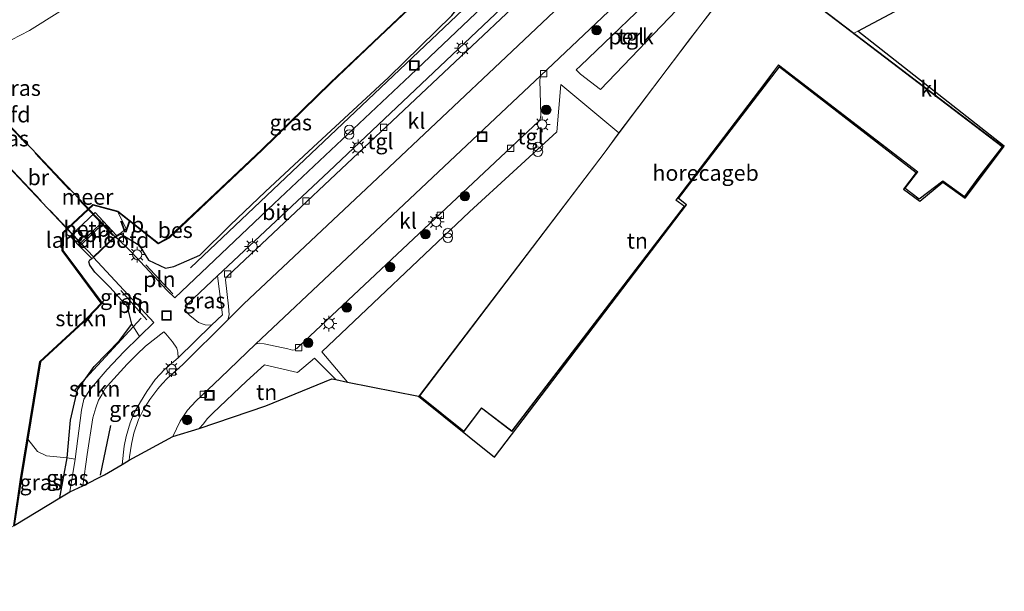
# Model space of a CAD drawing. Units: metres. Extents: x 229997 to 240000, y 574998 to 581253.
# Drawn here: x 232860 to 233016, y 579798 to 579889 of the extents above; entities that cross this region are included whole.
import ezdxf
from ezdxf.enums import TextEntityAlignment as Align

# ---------------------------------------------------------------- set-up
doc = ezdxf.new("R2010")
doc.units = ezdxf.units.M
doc.linetypes.add('IE-TERREINAFSCHEIDING', pattern=[10, 8, -2])
doc.layers.get('0').update_dxf_attribs({"lineweight": 25})
for name, color, linetype, lineweight in [('B-ME-AL-OVERIG-GV-B6', 7, 'BV-GELEIDERAIL', 18), ('B-ME-GR-BOMENRIJ-L-B1', 10, 'Continuous', 25), ('B-ME-GR-BOOM-S-B1', 93, 'Continuous', 18), ('B-ME-GR-STRUIKEN-GV-B6', 93, 'Continuous', 18), ('B-ME-GW-INSTEEKWATERGANG-L-B1', 10, 'Continuous', 25), ('B-ME-IE-GRASLAND-GV-B6', 93, 'Continuous', 18), ('B-ME-IE-GRONDWERKLIJN-GROND_INGERICHT-GV-B6', 253, 'Continuous', 18), ('B-ME-IE-INRICHTINGSELEMENT-L-B1', 253, 'Continuous', 18), ('B-ME-IE-INRICHTINGSELEMENT-S-B1', 253, 'Continuous', 18), ('B-ME-IE-MEUBILAIR_WEGMEUBILAIR-LICHTMAST-S-B1', 8, 'Continuous', 18), ('B-ME-IE-TERREINAFSCHEIDING-RASTERHEKWERK-L-B2', 8, 'IE-TERREINAFSCHEIDING', 18), ('B-ME-KG-KADASTRAAL-DAKRAND-L-B1', 13, 'Continuous', 18), ('B-ME-KG-KADASTRAAL-OPNAMEDTMGRENS-L-B1', 10, 'Continuous', 25), ('B-ME-KW-BRUG-GV-B7', 173, 'Continuous', 18), ('B-ME-KW-LANDHOOFD-GV-B6', 173, 'Continuous', 18), ('B-ME-OB-BEKLEDING-GV-B6', 253, 'Continuous', 18), ('B-ME-OB-BESCHOEIING-GV-B6', 10, 'Continuous', 25), ('B-ME-OG-BEBOUWING-GV-B6', 173, 'Continuous', 18), ('B-ME-OG-WATER-GV-B6', 153, 'Continuous', 18), ('B-ME-VH-VERH_SOORT-BITUMEN-GV-B6', 8, 'IE-TERREINAFSCHEIDING-NATUURLIJK-HOUTWAL', 18), ('B-ME-VH-VERH_SOORT-KLINKERS-GV-B6', 8, 'IE-TERREINAFSCHEIDING-NATUURLIJK-HOUTWAL', 18), ('B-ME-VH-VERH_SOORT-TEGELS-GV-B6', 8, 'Continuous', 18), ('B-ME-VV-KOLK-S-B1', 8, 'Continuous', 18), ('B-ME-VW-MEUBILAIR_WEGMEUBILAIR-VERKEERSBORD-S-B1', 8, 'Continuous', 18), ('B-ME-VW-PORTAAL-L-B1', 10, 'Continuous', 25)]:
    doc.layers.add(name, color=color, linetype=linetype, lineweight=lineweight)
doc.styles.add('NLCS-ISO', font='NLCS-ISO.TTF')
doc.linetypes.add('BV-GELEIDERAIL', pattern='A,10,-3,[108,NLCS.SHX,S=1,R=0,X=0,Y=0],-3', length=16)
doc.linetypes.add('IE-TERREINAFSCHEIDING-NATUURLIJK-HOUTWAL', pattern='A,7,-1.5,[67,NLCS.SHX,S=0.75,R=45,X=0,Y=0],-1.5,7,-1.5,[70,NLCS.SHX,S=0.75,R=0,X=0,Y=0],-1.5', length=20)

# ---------------------------------------------------------------- blocks, each defined once
blk = doc.blocks.new('put')
for p, q in [((0.75, 0.75), (-0.75, 0.75)), ((-0.75, 0.75), (-0.75, -0.75)), ((0.75, -0.75), (0.75, 0.75)), ((-0.75, -0.75), (0.75, -0.75))]:
    blk.add_line(p, q)
blk.add_lwpolyline([(-0.625, 0.625), (0.625, 0.625), (0.625, -0.625), (-0.625, -0.625)], close=True)
blk = doc.blocks.new('verkeersbord')
for p, q in [((0, 0.75), (-0.75, -0.625)), ((0.75, -0.625), (0, 0.75)), ((-0.75, -0.625), (0.75, -0.625))]:
    blk.add_line(p, q)
blk = doc.blocks.new('prullenbak')
for centre in [(-0.375, 0), (0.375, 0)]:
    blk.add_circle(centre, 0.75)
blk = doc.blocks.new('boom')
blk.add_hatch(color=256).paths.add_polyline_path([(-0.75, 0, 1), (0.75, 0, 1)])
blk.add_circle((0, 0), 0.75)
blk = doc.blocks.new('kolk')
blk.add_lwpolyline([(-0.5, -0.5), (0.5, -0.5), (0.5, 0.5), (-0.5, 0.5)], close=True)
blk = doc.blocks.new('lantaarnpaal')
for p, q in [((-0.75, 0), (-1.25, 0)), ((-0.88, 0.88), (-0.53, 0.53)), ((0, 0.75), (0, 1.25)), ((0.53, 0.53), (0.88, 0.88)), ((0.75, 0), (1.25, 0)), ((-0.53, -0.53), (-0.88, -0.88)), ((0, -0.75), (0, -1.25)), ((0.53, -0.53), (0.88, -0.88))]:
    blk.add_line(p, q)
blk.add_circle((0, 0), 0.75)

msp = doc.modelspace()

# ---------------------------------------------------------------- linework, layer by layer
at = {"layer": 'B-ME-AL-OVERIG-GV-B6'}
msp.add_polyline3d([(232965.4, 579892.25, -0.03), (232952.11, 579878.31, -0.02), (232948.94, 579880.75, -0.21), (232948.25, 579881.48, -0.27), (232948.91, 579882.12, -0.23), (232962.79, 579895.44, -0.19), (232965.4, 579892.25, -0.03)], dxfattribs=at)
at = {"layer": 'B-ME-GR-BOMENRIJ-L-B1'}
for p, q in [((232940.34, 579900.69, -0.58), (232886.83, 579849.94, -0.62)), ((232879.02, 579841.92, -0.62), (232868.27, 579830.32, -0.62)), ((232872.55, 579816.92, -0.65), (232874.16, 579824.84, -0.65))]:
    msp.add_line(p, q, dxfattribs=at)
at = {"layer": 'B-ME-GR-STRUIKEN-GV-B6'}
for points in [[(232875.27, 579858.88, -1.53), (232876.59, 579856.15, -1.11), (232875.65, 579855.42, -0.39), (232875.07, 579855.1, -0.39), (232872.93, 579857.36, -0.8), (232871.7, 579858.73, -1.44), (232867.68, 579854.99, -1.34), (232869.03, 579853.57, -0.8), (232871.13, 579851.42, -0.35), (232870.84, 579851.21, -0.6), (232870.67, 579850.9, -0.6), (232870.84, 579850.35, -0.58), (232871.65, 579849.27, -0.54), (232874.08, 579846.83, -0.63), (232876.8, 579843.71, -0.69), (232877.52, 579840.99, -0.79), (232875.53, 579838.37, -0.87), (232871.51, 579834.24, -0.96), (232868.85, 579830.5, -0.91), (232867.77, 579825.68, -0.95), (232867.22, 579819.69, -1.02), (232863.96, 579820, -1.19), (232862.52, 579820.69, -1.32), (232860.95, 579822.66, -1.54), (232862.97, 579835, -1.5), (232870.47, 579841.89, -1.5), (232872.77, 579844.3, -1.5), (232866.52, 579852.72, -1.5), (232866.65, 579855.52, -1.5), (232871.35, 579859.9, -1.53), (232875.27, 579858.88, -1.53)], [(232878.72, 579838.99, -0.59), (232876.25, 579836.55, -0.62), (232873.57, 579833.74, -0.68), (232872.29, 579832.25, -0.72), (232870.86, 579830.55, -0.72), (232869.89, 579829.05, -0.72), (232869.51, 579827.31, -0.72), (232868.49, 579819.46, -0.77), (232867.22, 579819.69, -1.02), (232867.77, 579825.68, -0.95), (232868.85, 579830.5, -0.91), (232871.51, 579834.24, -0.96), (232875.53, 579838.37, -0.87), (232877.52, 579840.99, -0.79), (232878.72, 579838.99, -0.59)]]:
    msp.add_polyline3d(points, dxfattribs=at)
at = {"layer": 'B-ME-GW-INSTEEKWATERGANG-L-B1'}
for points in [[(232875.07, 579855.1, -0.39), (232875.65, 579855.42, -0.39), (232878.67, 579853.57, -0.51), (232880.17, 579851.16, -0.7), (232882.87, 579849.88, -0.79), (232884.19, 579850.14, -0.79), (232888.35, 579851.94, -0.72), (232893.15, 579856.75, -0.74), (232898.79, 579862.12, -0.73), (232906.36, 579869.14, -0.72), (232918.36, 579880.25, -0.73), (232928.43, 579890.11, -0.81), (232930.36, 579892.51, -0.85)], [(232866.07, 579813.32, -1.01), (232867.22, 579819.69, -1.02), (232867.77, 579825.68, -0.95), (232868.85, 579830.5, -0.91), (232871.51, 579834.24, -0.96), (232875.53, 579838.37, -0.87), (232877.52, 579840.99, -0.79), (232876.8, 579843.71, -0.69), (232874.08, 579846.83, -0.63), (232871.65, 579849.27, -0.54), (232870.84, 579850.35, -0.58), (232870.67, 579850.9, -0.6), (232870.84, 579851.21, -0.6), (232871.13, 579851.42, -0.35)]]:
    msp.add_polyline3d(points, dxfattribs=at)
at = {"layer": 'B-ME-IE-GRASLAND-GV-B6'}
for points in [[(232945.86, 579903.46, -0.44), (232921.83, 579880.59, -0.48), (232900.16, 579860.16, -0.54), (232884.35, 579845.17, -0.47), (232883.12, 579846.34, -0.46), (232877.45, 579852.43, -0.46), (232874.89, 579854.91, -0.38), (232875.07, 579855.1, -0.39), (232875.65, 579855.42, -0.39), (232878.67, 579853.57, -0.51), (232880.17, 579851.16, -0.7), (232882.87, 579849.88, -0.79), (232884.19, 579850.14, -0.79), (232888.35, 579851.94, -0.72), (232893.15, 579856.75, -0.74), (232898.79, 579862.12, -0.73), (232906.36, 579869.14, -0.72), (232918.36, 579880.25, -0.73), (232928.43, 579890.11, -0.81)], [(232875.65, 579855.42, -0.39), (232876.59, 579856.15, -1.11), (232875.27, 579858.88, -1.53), (232881.73, 579853.77, -1.53), (232883.49, 579854.74, -1.46), (232898.25, 579868.7, -1.47), (232909.17, 579879.36, -1.52), (232917, 579886.78, -1.52), (232927, 579896.27, -1.52), (232927.17, 579896.09, -1.81), (232927.75, 579895.45, -1.45), (232930.36, 579892.51, -0.85), (232928.43, 579890.11, -0.81), (232918.36, 579880.25, -0.73), (232906.36, 579869.14, -0.72), (232898.79, 579862.12, -0.73), (232893.15, 579856.75, -0.74), (232888.35, 579851.94, -0.72), (232884.19, 579850.14, -0.79), (232882.87, 579849.88, -0.79), (232880.17, 579851.16, -0.7), (232878.67, 579853.57, -0.51), (232875.65, 579855.42, -0.39)], [(232870.48, 579893.54, -1.81), (232861.24, 579887.71, -1.81), (232858.39, 579886.25, -1.81)], [(232878.72, 579838.99, -0.59), (232877.52, 579840.99, -0.79), (232876.8, 579843.71, -0.69), (232874.08, 579846.83, -0.63), (232871.65, 579849.27, -0.54), (232870.84, 579850.35, -0.58), (232870.67, 579850.9, -0.6), (232870.84, 579851.21, -0.6), (232871.13, 579851.42, -0.35), (232871.42, 579851.61, -0.35), (232881, 579841.25, -0.56), (232878.72, 579838.99, -0.59)], [(232890.2, 579840.79, -0.49), (232889.2, 579840.88, -0.48), (232888.1, 579841.23, -0.45), (232886.75, 579842.34, -0.42), (232886.11, 579843.07, -0.43), (232886.09, 579843.59, -0.47), (232886.47, 579844.25, -0.48), (232891.17, 579848.69, -0.57), (232891.96, 579842.48, -0.44), (232890.2, 579840.79, -0.49)], [(232869.71, 579815.24, -0.83), (232870.4, 579820.24, -0.77), (232871.33, 579826.05, -0.77), (232871.81, 579827.67, -0.75), (232872.2, 579828.85, -0.75), (232872.73, 579829.75, -0.72), (232873.21, 579830.7, -0.72), (232874.11, 579831.68, -0.68), (232876.79, 579834.6, -0.64), (232878.33, 579836.12, -0.52), (232879.7, 579837.45, -0.49), (232882.59, 579839.73, -0.49), (232882.91, 579839.43, -0.44), (232884.01, 579838.14, -0.46), (232884.7, 579837.18, -0.47), (232884.85, 579836.54, -0.48), (232884.87, 579835.61, -0.49), (232882.72, 579833.77, -0.49), (232881.22, 579832.17, -0.5), (232879.91, 579830.25, -0.5), (232878.91, 579828.62, -0.51), (232877.95, 579826.99, -0.54), (232877.26, 579825.26, -0.57), (232876.61, 579823.1, -0.58), (232876.32, 579821.53, -0.61), (232875.99, 579818.66, -0.65), (232873.17, 579816.98, -0.75), (232869.71, 579815.24, -0.83)], [(232858.81, 579808.92, -1.5), (232859.9, 579816.2, -1.5), (232860.95, 579822.66, -1.54), (232862.52, 579820.69, -1.32), (232863.96, 579820, -1.19), (232867.22, 579819.69, -1.02), (232866.07, 579813.32, -1.01), (232858.81, 579808.92, -1.5)], [(232866.07, 579813.32, -1.01), (232867.22, 579819.69, -1.02), (232868.49, 579819.46, -0.77), (232867.64, 579814.27, -0.75), (232866.07, 579813.32, -1.01)]]:
    msp.add_polyline3d(points, dxfattribs=at)
at = {"layer": 'B-ME-IE-GRONDWERKLIJN-GROND_INGERICHT-GV-B6'}
for points in [[(232911.83, 579831.76, -0.15), (232907.78, 579836.57, -0.44), (232931.24, 579858.84, -0.44), (232945.15, 579871.61, -0.4), (232945.8, 579879.11, -0.3), (232955.03, 579871.46, 0.19), (232952.82, 579868.41, 0.19), (232923.27, 579829.58, 0.19), (232930.35, 579823.86, 0.19), (232933.18, 579827.59, 0.19), (232938.01, 579823.91, 0.19), (232965.47, 579859.76, 0.19), (232964.16, 579860.74, 0.19), (232977.45, 579878.18, 0.19), (232980.45, 579882.21, 0.19), (233002.56, 579865.23, 0.19), (233000.54, 579862.64, 0.19), (233002.8, 579860.85, 0.19), (233006.58, 579863.75, 0.19), (233010.04, 579861.23, 0.19), (233012.37, 579864.4, 0.19), (233016.12, 579869.24, 0.19), (233016.25, 579869.14, 0.17), (233010.14, 579861.05, 0.19), (233006.58, 579863.56, 0.19), (233002.9, 579860.55, 0.19), (233000.31, 579862.47, 0.19), (233002.34, 579865.13, 0.19), (232980.58, 579881.92, 0.19), (232964.51, 579860.96, 0.19), (232965.77, 579860, 0.19), (232935.22, 579819.82, 0.19), (232923.16, 579829.49, 0.19), (232911.83, 579831.76, -0.15)], [(232888.21, 579824.37, -0.49), (232888.92, 579825.12, -0.48), (232889.53, 579825.91, -0.44), (232890.41, 579826.82, -0.42), (232895.76, 579831.89, -0.4), (232898.65, 579834.52, -0.41), (232903.86, 579833.3, -0.42), (232906.56, 579835.55, -0.44), (232909.97, 579832.14, -0.23), (232909.32, 579832.27, -0.64), (232898.82, 579828, -0.17), (232888.21, 579824.37, -0.49)]]:
    msp.add_polyline3d(points, dxfattribs=at)
at = {"layer": 'B-ME-IE-INRICHTINGSELEMENT-L-B1'}
for p, q in [((232879.76, 579850.42, -0.55), (232884.04, 579845.82, -0.51)), ((232875.78, 579846.33, -0.56), (232879.91, 579841.68, -0.62))]:
    msp.add_line(p, q, dxfattribs=at)
at = {"layer": 'B-ME-IE-TERREINAFSCHEIDING-RASTERHEKWERK-L-B2'}
for p, q in [((232874.49, 579855.1, 0.65), (232854.02, 579876.73, 0.65)), ((232850.74, 579873.7, 0.61), (232871.14, 579852.04, 0.65))]:
    msp.add_line(p, q, dxfattribs=at)
at = {"layer": 'B-ME-KG-KADASTRAAL-DAKRAND-L-B1'}
msp.add_polyline3d([(232923.34, 579829.59, 8.78), (232952.86, 579868.39, 8.78), (232955.07, 579871.43, 8.91), (232966.42, 579886.49, 8.91), (232970.29, 579891.52, 3.77), (232967.56, 579894.64, 3.77), (232977.52, 579904.1, 3.75), (232986.81, 579896.92, 3.75), (232984.12, 579893.58, 10.24), (233016.05, 579869.23, 10.23), (233012.33, 579864.43, 10.2), (233010.04, 579861.3, 5.96), (233006.58, 579863.81, 7.56), (233002.8, 579860.91, 7.56), (233000.61, 579862.65, 7.68), (233002.62, 579865.24, 5.57), (232980.44, 579882.28, 5.55), (232977.41, 579878.21, 8.91), (232964.09, 579860.73, 9.83), (232965.4, 579859.75, 9.83), (232938, 579823.98, 9.24), (232933.17, 579827.66, 9.24), (232930.34, 579823.93, 8.94), (232923.34, 579829.59, 8.78)], dxfattribs=at)
at = {"layer": 'B-ME-KG-KADASTRAAL-OPNAMEDTMGRENS-L-B1'}
msp.add_polyline3d([(232858.81, 579808.92, -1.5), (232866.07, 579813.32, -1.01), (232867.64, 579814.27, -0.75), (232869.71, 579815.24, -0.83), (232873.17, 579816.98, -0.75), (232875.99, 579818.66, -0.65), (232877.08, 579819.31, -0.71), (232884.05, 579823.08, -0.65), (232884.06, 579823.09, -0.5), (232888.21, 579824.37, -0.49), (232898.82, 579828, -0.17), (232909.32, 579832.27, -0.64), (232909.97, 579832.14, -0.23), (232911.83, 579831.76, -0.15), (232923.16, 579829.49, 0.19), (232935.22, 579819.82, 0.19), (232965.77, 579860, 0.19), (232964.51, 579860.96, 0.19), (232980.58, 579881.92, 0.19), (233002.34, 579865.13, 0.19), (233000.31, 579862.47, 0.19), (233002.9, 579860.55, 0.19), (233006.58, 579863.56, 0.19), (233010.14, 579861.05, 0.19), (233016.25, 579869.14, 0.17), (233016.37, 579869.29, 0.19), (232993.06, 579887.64, 0.19), (233003.93, 579893.47, 0.09)], dxfattribs=at)
at = {"layer": 'B-ME-KW-BRUG-GV-B7'}
msp.add_polyline3d([(232871.42, 579851.68, -0.35), (232850.47, 579873.8, -0.33), (232853.87, 579877, -0.36), (232874.81, 579854.91, -0.38), (232871.42, 579851.68, -0.35)], dxfattribs=at)
at = {"layer": 'B-ME-KW-LANDHOOFD-GV-B6'}
msp.add_polyline3d([(232871.42, 579851.61, -0.35), (232871.13, 579851.42, -0.35), (232869.03, 579853.57, -0.8), (232872.93, 579857.36, -0.8), (232875.07, 579855.1, -0.39), (232874.89, 579854.91, -0.38), (232871.42, 579851.61, -0.35)], dxfattribs=at)
at = {"layer": 'B-ME-OB-BEKLEDING-GV-B6'}
msp.add_polyline3d([(232872.93, 579857.36, -0.8), (232869.03, 579853.57, -0.8), (232867.68, 579854.99, -1.34), (232871.7, 579858.73, -1.44), (232872.93, 579857.36, -0.8)], dxfattribs=at)
at = {"layer": 'B-ME-OB-BESCHOEIING-GV-B6'}
for points in [[(232860.95, 579822.66, -1.54), (232859.9, 579816.2, -1.5), (232858.81, 579808.92, -1.5), (232858.71, 579808.86, -1.81), (232859.8, 579816.22, -1.81), (232862.88, 579835.05, -1.81), (232870.4, 579841.96, -1.81), (232872.64, 579844.31, -1.81), (232866.42, 579852.68, -1.81), (232866.55, 579855.57, -1.81), (232871.32, 579860.01, -1.81), (232875.31, 579858.97, -1.81), (232881.74, 579853.89, -1.81), (232883.43, 579854.82, -1.81), (232898.18, 579868.77, -1.81), (232909.11, 579879.43, -1.81), (232916.93, 579886.85, -1.81), (232926.93, 579896.35, -1.81)], [(232927, 579896.27, -1.52), (232917, 579886.78, -1.52), (232909.17, 579879.36, -1.52), (232898.25, 579868.7, -1.47), (232883.49, 579854.74, -1.46), (232881.73, 579853.77, -1.53), (232875.27, 579858.88, -1.53), (232871.35, 579859.9, -1.53), (232866.65, 579855.52, -1.5), (232866.52, 579852.72, -1.5), (232872.77, 579844.3, -1.5), (232870.47, 579841.89, -1.5), (232862.97, 579835, -1.5), (232860.95, 579822.66, -1.54)]]:
    msp.add_polyline3d(points, dxfattribs=at)
at = {"layer": 'B-ME-OG-BEBOUWING-GV-B6'}
for points in [[(233016.12, 579869.24, 0.19), (233012.37, 579864.4, 0.19), (233010.04, 579861.23, 0.19), (233006.58, 579863.75, 0.19), (233002.8, 579860.85, 0.19), (233000.54, 579862.64, 0.19), (233002.56, 579865.23, 0.19), (232980.45, 579882.21, 0.19), (232977.45, 579878.18, 0.19), (232964.16, 579860.74, 0.19), (232965.47, 579859.76, 0.19), (232938.01, 579823.91, 0.19), (232933.18, 579827.59, 0.19), (232930.35, 579823.86, 0.19), (232923.27, 579829.58, 0.19), (232952.82, 579868.41, 0.19), (232955.03, 579871.46, 0.19), (232970.23, 579891.52, 0.19)], [(232987.35, 579891.18, 0.19), (232992.42, 579887.32, 0.19), (233016.12, 579869.24, 0.19)]]:
    msp.add_polyline3d(points, dxfattribs=at)
at = {"layer": 'B-ME-OG-WATER-GV-B6'}
for points in [[(232926.93, 579896.35, -1.81), (232916.93, 579886.85, -1.81), (232909.11, 579879.43, -1.81), (232898.18, 579868.77, -1.81), (232883.43, 579854.82, -1.81), (232881.74, 579853.89, -1.81), (232875.31, 579858.97, -1.81), (232871.32, 579860.01, -1.81), (232866.55, 579855.57, -1.81), (232866.42, 579852.68, -1.81), (232872.64, 579844.31, -1.81), (232870.4, 579841.96, -1.81), (232862.88, 579835.05, -1.81), (232859.8, 579816.22, -1.81), (232858.71, 579808.86, -1.81), (232840.18, 579798.44, -1.81)], [(232858.39, 579886.25, -1.81), (232861.24, 579887.71, -1.81), (232870.48, 579893.54, -1.81)]]:
    msp.add_polyline3d(points, dxfattribs=at)
at = {"layer": 'B-ME-VH-VERH_SOORT-BITUMEN-GV-B6'}
for points in [[(232867.64, 579814.27, -0.75), (232868.49, 579819.46, -0.77), (232869.51, 579827.31, -0.72), (232869.89, 579829.05, -0.72), (232870.86, 579830.55, -0.72), (232872.29, 579832.25, -0.72), (232873.57, 579833.74, -0.68), (232876.25, 579836.55, -0.62), (232878.72, 579838.99, -0.59), (232881, 579841.25, -0.56), (232871.42, 579851.61, -0.35), (232874.89, 579854.91, -0.38), (232877.45, 579852.43, -0.46), (232883.12, 579846.34, -0.46), (232884.35, 579845.17, -0.47), (232900.16, 579860.16, -0.54), (232921.83, 579880.59, -0.48), (232945.86, 579903.46, -0.44)], [(232960.2, 579897.26, -0.46), (232942.61, 579880.57, -0.51), (232924.49, 579863.47, -0.57), (232897.2, 579837.79, -0.46), (232891.61, 579832.43, -0.44), (232887.7, 579828.7, -0.5), (232886.37, 579827.31, -0.5), (232885.21, 579825.53, -0.5), (232884.05, 579823.08, -0.65), (232877.08, 579819.31, -0.71), (232877.16, 579819.88, -0.77), (232877.45, 579821.86, -0.76), (232877.85, 579823.62, -0.78), (232878.57, 579825.82, -0.8), (232879.42, 579827.52, -0.75), (232880.37, 579828.98, -0.66), (232881.65, 579830.67, -0.62), (232882.34, 579831.47, -0.6), (232883.13, 579832.34, -0.59), (232885.61, 579834.56, -0.55), (232892.78, 579841.65, -0.48), (232895.36, 579844.22, -0.47), (232916.6, 579864.21, -0.51), (232937.09, 579883.53, -0.48), (232956.22, 579901.66, -0.42)], [(232936.34, 579891.27, -0.48), (232908.89, 579865.29, -0.56), (232891.17, 579848.69, -0.57), (232886.47, 579844.25, -0.48), (232886.09, 579843.59, -0.47), (232886.11, 579843.07, -0.43), (232886.75, 579842.34, -0.42), (232888.1, 579841.23, -0.45), (232889.2, 579840.88, -0.48), (232890.2, 579840.79, -0.49), (232884.87, 579835.61, -0.49), (232884.85, 579836.54, -0.48), (232884.7, 579837.18, -0.47), (232884.01, 579838.14, -0.46), (232882.91, 579839.43, -0.44), (232882.59, 579839.73, -0.49), (232879.7, 579837.45, -0.49), (232878.33, 579836.12, -0.52), (232876.79, 579834.6, -0.64), (232874.11, 579831.68, -0.68), (232873.21, 579830.7, -0.72), (232872.73, 579829.75, -0.72), (232872.2, 579828.85, -0.75), (232871.81, 579827.67, -0.75), (232871.33, 579826.05, -0.77), (232870.4, 579820.24, -0.77), (232869.71, 579815.24, -0.83), (232867.64, 579814.27, -0.75)]]:
    msp.add_polyline3d(points, dxfattribs=at)
at = {"layer": 'B-ME-VH-VERH_SOORT-KLINKERS-GV-B6'}
for points in [[(232993.06, 579887.64, 0.19), (232992.42, 579887.32, 0.19), (232987.35, 579891.18, 0.19), (232988.69, 579893.09, 0.31), (232995.8, 579903.5, -0.03), (232997.64, 579905.1, -0.1), (232998.23, 579905.77, -0.13), (233000.09, 579904.37, -0.12), (233005.24, 579900.42, -0.21), (233004.81, 579900.23, -0.14), (233004.39, 579899.98, -0.11), (233003.22, 579898.13, 0), (233002.36, 579897.11, 0.01), (233002.83, 579894.06, 0.03), (233003.93, 579893.47, 0.09), (232993.06, 579887.64, 0.19)], [(232956.22, 579901.66, -0.42), (232937.09, 579883.53, -0.48), (232916.6, 579864.21, -0.51), (232895.36, 579844.22, -0.47), (232892.78, 579841.65, -0.48), (232893.02, 579842.45, -0.51), (232892.9, 579843.86, -0.51), (232892.44, 579848.03, -0.61), (232892.55, 579848.41, -0.61), (232892.73, 579848.6, -0.61), (232948.88, 579901.55, -0.46), (232949.43, 579901.89, -0.46), (232949.64, 579901.94, -0.46), (232956.22, 579901.66, -0.42)], [(232993.06, 579887.64, 0.19), (233016.37, 579869.29, 0.19), (233016.25, 579869.14, 0.17), (233016.12, 579869.24, 0.19), (232992.42, 579887.32, 0.19), (232993.06, 579887.64, 0.19)], [(232897.2, 579837.79, -0.46), (232924.49, 579863.47, -0.57), (232942.61, 579880.57, -0.51), (232942.51, 579880.13, -0.49), (232942.45, 579879.8, -0.49), (232942.63, 579874.24, -0.6), (232942.51, 579873.57, -0.6), (232942.25, 579873.26, -0.6), (232904.17, 579837.48, -0.62), (232903.75, 579837.08, -0.62), (232903.38, 579836.91, -0.62), (232903.08, 579836.85, -0.62), (232902.34, 579837.04, -0.61), (232898.58, 579837.85, -0.48), (232897.78, 579837.96, -0.48), (232897.2, 579837.79, -0.46)]]:
    msp.add_polyline3d(points, dxfattribs=at)
at = {"layer": 'B-ME-VH-VERH_SOORT-TEGELS-GV-B6'}
for points in [[(232948.88, 579901.55, -0.46), (232892.73, 579848.6, -0.61), (232892.55, 579848.41, -0.61), (232892.44, 579848.03, -0.61), (232892.9, 579843.86, -0.51), (232893.02, 579842.45, -0.51), (232892.78, 579841.65, -0.48), (232885.61, 579834.56, -0.55), (232883.13, 579832.34, -0.59), (232882.34, 579831.47, -0.6), (232881.65, 579830.67, -0.62), (232880.37, 579828.98, -0.66), (232879.42, 579827.52, -0.75), (232878.57, 579825.82, -0.8), (232877.85, 579823.62, -0.78), (232877.45, 579821.86, -0.76), (232877.16, 579819.88, -0.77), (232877.08, 579819.31, -0.71), (232875.99, 579818.66, -0.65), (232876.32, 579821.53, -0.61), (232876.61, 579823.1, -0.58), (232877.26, 579825.26, -0.57), (232877.95, 579826.99, -0.54), (232878.91, 579828.62, -0.51), (232879.91, 579830.25, -0.5), (232881.22, 579832.17, -0.5), (232882.72, 579833.77, -0.49), (232884.87, 579835.61, -0.49), (232890.2, 579840.79, -0.49), (232891.96, 579842.48, -0.44), (232891.17, 579848.69, -0.57), (232908.89, 579865.29, -0.56), (232936.34, 579891.27, -0.48)], [(232884.05, 579823.08, -0.65), (232885.21, 579825.53, -0.5), (232886.37, 579827.31, -0.5), (232887.7, 579828.7, -0.5), (232891.61, 579832.43, -0.44), (232897.2, 579837.79, -0.46), (232897.78, 579837.96, -0.48), (232898.58, 579837.85, -0.48), (232902.34, 579837.04, -0.61), (232903.08, 579836.85, -0.62), (232903.38, 579836.91, -0.62), (232903.75, 579837.08, -0.62), (232904.17, 579837.48, -0.62), (232942.25, 579873.26, -0.6), (232942.51, 579873.57, -0.6), (232942.63, 579874.24, -0.6), (232942.45, 579879.8, -0.49), (232942.51, 579880.13, -0.49), (232942.61, 579880.57, -0.51), (232960.2, 579897.26, -0.46)], [(232962.79, 579895.44, -0.19), (232948.91, 579882.12, -0.23), (232948.25, 579881.48, -0.27), (232948.94, 579880.75, -0.21), (232952.11, 579878.31, -0.02), (232965.4, 579892.25, -0.03), (232962.79, 579895.44, -0.19)], [(232970.23, 579891.52, 0.19), (232955.03, 579871.46, 0.19), (232945.8, 579879.11, -0.3), (232945.15, 579871.61, -0.4), (232931.24, 579858.84, -0.44), (232907.78, 579836.57, -0.44), (232911.83, 579831.76, -0.15), (232909.97, 579832.14, -0.23), (232906.56, 579835.55, -0.44), (232903.86, 579833.3, -0.42), (232898.65, 579834.52, -0.41), (232895.76, 579831.89, -0.4), (232890.41, 579826.82, -0.42), (232889.53, 579825.91, -0.44), (232888.92, 579825.12, -0.48), (232888.21, 579824.37, -0.49), (232884.06, 579823.09, -0.5), (232884.05, 579823.08, -0.65)]]:
    msp.add_polyline3d(points, dxfattribs=at)
at = {"layer": 'B-ME-VW-PORTAAL-L-B1'}
msp.add_line((232869.24, 579853.39, 2.58), (232873.17, 579857.21, 2.58), dxfattribs=at)

# ---------------------------------------------------------------- block references
at = {"layer": 'B-ME-GR-BOOM-S-B1', "rotation": 90}
for p in [(232951.49, 579887.78, -0.29), (232943.48, 579875.08, -0.32), (232930.53, 579861.37, -0.42), (232924.23, 579855.32, -0.46), (232918.61, 579850.07, -0.47), (232911.71, 579843.61, -0.47), (232905.59, 579838, -0.48), (232886.32, 579825.72, -0.48)]:
    msp.add_blockref('boom', p, dxfattribs=at)
at = {"layer": 'B-ME-IE-INRICHTINGSELEMENT-S-B1', "rotation": 90}
for name, p in [('put', (232922.47, 579882.16, -0.56)), ('prullenbak', (232912.12, 579871.53, -0.46)), ('put', (232933.26, 579870.83, -0.48)), ('prullenbak', (232942.15, 579868.81, -0.53)), ('prullenbak', (232927.82, 579855.11, -0.36)), ('put', (232883.03, 579842.36, -0.56)), ('put', (232889.86, 579829.65, -0.49))]:
    msp.add_blockref(name, p, dxfattribs=at)
at = {"layer": 'B-ME-IE-MEUBILAIR_WEGMEUBILAIR-LICHTMAST-S-B1', "rotation": 90}
for p in [(232930.13, 579884.9, -0.47), (232942.83, 579872.78, -0.45), (232913.52, 579869.1, -0.6), (232925.95, 579857.25, -0.49), (232896.7, 579853.36, -0.49), (232878.36, 579852.04, -0.48), (232908.89, 579841.06, -0.49), (232883.81, 579833.84, -0.43)]:
    msp.add_blockref('lantaarnpaal', p, dxfattribs=at)
at = {"layer": 'B-ME-VV-KOLK-S-B1', "rotation": 90}
for p in [(232943.04, 579880.85, -0.54), (232917.58, 579872.3, -0.63), (232937.79, 579868.96, -0.58), (232905.25, 579860.58, -0.61), (232926.61, 579858.32, -0.57), (232892.75, 579848.95, -0.55), (232904.07, 579837.24, -0.49), (232883.94, 579833.36, -0.49), (232888.89, 579829.79, -0.44)]:
    msp.add_blockref('kolk', p, dxfattribs=at)
at = {"layer": 'B-ME-VW-MEUBILAIR_WEGMEUBILAIR-VERKEERSBORD-S-B1', "rotation": 90}
msp.add_blockref('verkeersbord', (232875.59, 579854.79, -0.28), dxfattribs=at)

# ---------------------------------------------------------------- texts
at = {"layer": 'B-ME-AL-OVERIG-GV-B6', "ltscale": 0.2, "style": 'NLCS-ISO'}
msp.add_text('perk', height=2.5, dxfattribs=at).set_placement((232956.97, 579886.77), align=Align.MIDDLE_CENTER)
at = {"layer": 'B-ME-GR-STRUIKEN-GV-B6', "ltscale": 0.2, "style": 'NLCS-ISO'}
for p in [(232869.43, 579841.9), (232871.6, 579830.69)]:
    msp.add_text('strkn', height=2.5, dxfattribs=at).set_placement(p, align=Align.MIDDLE_CENTER)
at = {"layer": 'B-ME-IE-GRASLAND-GV-B6', "ltscale": 0.2, "style": 'NLCS-ISO'}
for p in [(232859.66, 579878.57), (232902.81, 579873.08), (232857.77, 579870.53), (232875.84, 579845.3), (232889.03, 579844.74), (232877.29, 579827.48), (232863.02, 579815.79), (232867.28, 579816.5)]:
    msp.add_text('gras', height=2.5, dxfattribs=at).set_placement(p, align=Align.MIDDLE_CENTER)
at = {"layer": 'B-ME-IE-GRONDWERKLIJN-GROND_INGERICHT-GV-B6', "ltscale": 0.2, "style": 'NLCS-ISO'}
for p in [(232957.97, 579854.25), (232898.98, 579830.16)]:
    msp.add_text('tn', height=2.5, dxfattribs=at).set_placement(p, align=Align.MIDDLE_CENTER)
at = {"layer": 'B-ME-IE-INRICHTINGSELEMENT-L-B1', "ltscale": 0.2, "style": 'NLCS-ISO'}
for p in [(232881.9, 579848.12), (232877.84, 579844.01)]:
    msp.add_text('pln', height=2.5, dxfattribs=at).set_placement(p, align=Align.MIDDLE_CENTER)
at = {"layer": 'B-ME-KW-BRUG-GV-B7', "ltscale": 0.2, "style": 'NLCS-ISO'}
msp.add_text('br', height=2.5, dxfattribs=at).set_placement((232862.64, 579864.35), align=Align.MIDDLE_CENTER)
at = {"layer": 'B-ME-KW-LANDHOOFD-GV-B6', "ltscale": 0.2, "style": 'NLCS-ISO'}
for p in [(232853.13, 579874.35), (232872.06, 579854.37)]:
    msp.add_text('landhoofd', height=2.5, dxfattribs=at).set_placement(p, align=Align.MIDDLE_CENTER)
at = {"layer": 'B-ME-OB-BEKLEDING-GV-B6', "ltscale": 0.2, "style": 'NLCS-ISO'}
msp.add_text('betb', height=2.5, dxfattribs=at).set_placement((232870.32, 579856.15), align=Align.MIDDLE_CENTER)
at = {"layer": 'B-ME-OB-BESCHOEIING-GV-B6', "ltscale": 0.2, "style": 'NLCS-ISO'}
msp.add_text('bes', height=2.5, dxfattribs=at).set_placement((232884.42, 579855.95), align=Align.MIDDLE_CENTER)
at = {"layer": 'B-ME-OG-BEBOUWING-GV-B6', "ltscale": 0.2, "style": 'NLCS-ISO'}
msp.add_text('horecageb', height=2.5, dxfattribs=at).set_placement((232968.83, 579865.05), align=Align.MIDDLE_CENTER)
at = {"layer": 'B-ME-OG-WATER-GV-B6', "ltscale": 0.2, "style": 'NLCS-ISO'}
msp.add_text('meer', height=2.5, dxfattribs=at).set_placement((232870.46, 579861.24), align=Align.MIDDLE_CENTER)
at = {"layer": 'B-ME-VH-VERH_SOORT-BITUMEN-GV-B6', "ltscale": 0.2, "style": 'NLCS-ISO'}
msp.add_text('bit', height=2.5, dxfattribs=at).set_placement((232900.42, 579858.81), align=Align.MIDDLE_CENTER)
at = {"layer": 'B-ME-VH-VERH_SOORT-KLINKERS-GV-B6', "ltscale": 0.2, "style": 'NLCS-ISO'}
for p in [(233004.42, 579878.43), (232922.8, 579873.34), (232921.46, 579857.42)]:
    msp.add_text('kl', height=2.5, dxfattribs=at).set_placement(p, align=Align.MIDDLE_CENTER)
at = {"layer": 'B-ME-VH-VERH_SOORT-TEGELS-GV-B6', "ltscale": 0.2, "style": 'NLCS-ISO'}
for p in [(232956.97, 579886.77), (232917.08, 579870.08), (232940.97, 579870.86)]:
    msp.add_text('tgl', height=2.5, dxfattribs=at).set_placement(p, align=Align.MIDDLE_CENTER)
at = {"layer": 'B-ME-VW-MEUBILAIR_WEGMEUBILAIR-VERKEERSBORD-S-B1', "ltscale": 0.2, "style": 'NLCS-ISO'}
msp.add_text('vb', height=2.5, dxfattribs=at).set_placement((232875.59, 579854.79, -0.28), align=Align.BOTTOM_LEFT)
at = {"layer": 'B-ME-VW-PORTAAL-L-B1', "ltscale": 0.2, "style": 'NLCS-ISO'}
msp.add_text('port', height=2.5, dxfattribs=at).set_placement((232871.2, 579855.3), align=Align.MIDDLE_CENTER)

doc.saveas('drawing.dxf')
